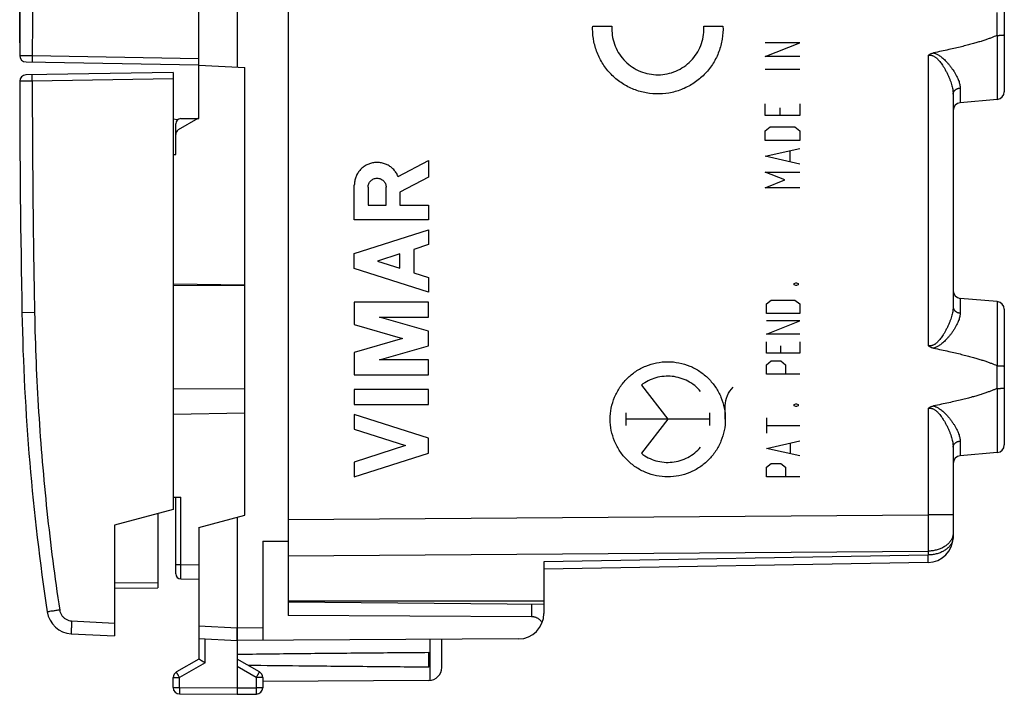
# Model space of a CAD drawing. Extents: x -49.2 to 45.3, y -26 to 42.7.
# Drawn here: x -49.1 to -10.6, y -26 to 0.4 of the extents above; entities that cross this region are included whole.
import ezdxf

# ---------------------------------------------------------------- set-up
doc = ezdxf.new("R2010")
doc.units = 0
doc.header["$LTSCALE"] = 16.335
doc.layers.get('0').update_dxf_attribs({"linetype": 'CONTINUOUS'})
doc.styles.get("Standard").update_dxf_attribs({"font": 'txt', "width": 0.8})
doc.dimstyles.new('DIMSTYLE_1', dxfattribs={"dimtxt": 3, "dimasz": 3, "dimexe": 0.18, "dimexo": 0.0625, "dimgap": 0.09, "dimtad": 1, "dimtxsty": 'STANDARD', "dimcen": 0.09, "dimazin": 3, "dimtfac": 1, "dimtofl": 0, "dimtmove": 0, "dimatfit": 3, "dimtolj": 1})

# ---------------------------------------------------------------- blocks, each defined once
blk = doc.blocks.new('*D0')
at = {"color": 7, "linetype": 'CONTINUOUS'}
for p, q in [((-49.128, -0.507), (-49.128, 40.354)), ((-10.628, 3.375), (-10.628, 40.354)), ((-49.128, 38.854), (-29.878, 38.854)), ((-10.628, 38.854), (-29.878, 38.854))]:
    blk.add_line(p, q, dxfattribs=at)
for points in [[(-46.128, 39.804), (-49.128, 38.854), (-46.128, 37.904)], [(-13.628, 37.904), (-10.628, 38.854), (-13.628, 39.804)]]:
    blk.add_solid(points, dxfattribs=at)
at = {"color": 7, "linetype": 'CONTINUOUS', "width": 0.696429}
blk.add_text('38,5', height=3, dxfattribs=at).set_placement((-33.473, 39.604))

msp = doc.modelspace()

# ---------------------------------------------------------------- linework, layer by layer
at = {"color": 7, "linetype": 'CONTINUOUS'}
for p, q in [((-42.128, -3.475), (-42.128, 21.648)), ((-38.628, 19.943), (-38.628, -22.892)), ((-40.628, 6.947), (-40.628, -1.459)), ((-10.628, 2.875), (-10.628, -2.425)), ((-48.882, -1.257), (-42.128, -1.375)), ((-42.128, -1.38), (-40.328, -1.475)), ((-40.328, -18.975), (-40.328, -1.475)), ((-43.128, -1.665), (-48.884, -1.765)), ((-43.128, -1.665), (-43.128, -18.749)), ((-12.628, -2.52), (-12.628, -10.83)), ((-10.902, -2.724), (-12.354, -2.851)), ((-42.952, -3.518), (-43.128, -3.498)), ((-43.028, -4.875), (-43.028, -3.675)), ((-42.162, -3.475), (-42.928, -3.917)), ((-42.828, -3.475), (-42.128, -3.475)), ((-43.128, -4.875), (-43.028, -4.875)), ((-43.128, -9.926), (-40.328, -9.975)), ((-40.328, -9.997), (-43.128, -10.014)), ((-10.902, -10.626), (-12.354, -10.499)), ((-10.628, -10.925), (-10.628, -16.225)), ((-40.328, -14.052), (-43.128, -14.036)), ((-43.128, -15.024), (-40.328, -14.975)), ((-12.628, -16.32), (-12.628, -19.824)), ((-10.902, -16.524), (-12.354, -16.651)), ((-43.128, -18.275), (-42.83, -18.275)), ((-43.028, -21.263), (-43.028, -18.275)), ((-43.128, -18.749), (-45.428, -19.365)), ((-43.728, -18.909), (-43.728, -21.809)), ((-42.128, -19.457), (-40.328, -18.975)), ((-40.628, -19.055), (-40.628, -25.725)), ((-45.428, -19.365), (-45.428, -23.694)), ((-42.128, -19.457), (-42.128, -24.597)), ((-39.628, -19.995), (-38.628, -19.992)), ((-39.628, -19.995), (-39.628, -23.869)), ((-28.628, -20.793), (-28.628, -22.811)), ((-13.61, -20.824), (-28.628, -21.086)), ((-42.831, -21.463), (-42.128, -21.475)), ((-45.428, -21.824), (-43.728, -21.809)), ((-38.628, -22.325), (-28.628, -22.325)), ((-28.628, -22.462), (-38.628, -22.375)), ((-29.119, -22.941), (-38.628, -22.892)), ((-47.116, -23.606), (-45.428, -23.694)), ((-42.128, -23.796), (-40.628, -23.875)), ((-29.622, -23.811), (-40.628, -23.875)), ((-32.628, -24.931), (-32.628, -23.828)), ((-42.128, -24.597), (-43.003, -25.103)), ((-39.753, -25.103), (-40.628, -24.597)), ((-33.128, -24.916), (-33.128, -24.334)), ((-43.128, -25.712), (-43.128, -25.319)), ((-39.628, -25.319), (-39.628, -25.72)), ((-33.125, -25.431), (-39.628, -25.469)), ((-42.879, -25.962), (-40.628, -25.975)), ((-40.628, -25.975), (-39.876, -25.97))]:
    msp.add_line(p, q, dxfattribs=at)
at = {"color": 9, "linetype": 'CONTINUOUS'}
for p, q in [((-10.923, 0.674), (-10.923, -0.224)), ((-26.724, 0.14), (-25.973, 0.14)), ((-22.379, 0.14), (-21.628, 0.14)), ((-10.902, -0.219), (-10.902, -2.724)), ((-18.628, -0.513), (-19.973, -0.513)), ((-19.973, -1.051), (-18.628, -0.513)), ((-48.636, -1.011), (-42.128, -1.125)), ((-18.628, -1.051), (-19.973, -1.051)), ((-13.61, -1.003), (-13.61, -12.347)), ((-19.973, -1.538), (-18.628, -1.538)), ((-43.128, -1.915), (-48.638, -2.011)), ((-12.354, -2.277), (-12.354, -2.851)), ((-19.973, -3.357), (-19.973, -2.896)), ((-19.396, -3.357), (-19.396, -3.049)), ((-18.628, -2.896), (-18.628, -3.357)), ((-18.628, -3.357), (-19.973, -3.357)), ((-19.973, -3.946), (-19.781, -3.792)), ((-19.781, -3.792), (-18.82, -3.792)), ((-18.82, -3.792), (-18.628, -3.946)), ((-19.973, -4.33), (-19.973, -3.946)), ((-18.628, -3.946), (-18.628, -4.33)), ((-18.628, -4.33), (-19.973, -4.33)), ((-19.973, -4.945), (-18.628, -4.638)), ((-18.628, -5.253), (-19.973, -4.945)), ((-19.012, -4.74), (-19.012, -5.15)), ((-34.335, -5.73), (-33.144, -5.112)), ((-33.144, -5.112), (-33.144, -5.766)), ((-33.144, -5.766), (-34.265, -6.347)), ((-19.973, -5.56), (-18.628, -5.56)), ((-19.204, -5.867), (-19.973, -5.56)), ((-36.044, -7.433), (-36.044, -6.075)), ((-35.507, -6.156), (-35.507, -6.861)), ((-34.802, -6.861), (-34.802, -6.156)), ((-19.973, -6.175), (-19.204, -5.867)), ((-34.265, -6.347), (-34.265, -6.853)), ((-18.628, -6.175), (-19.973, -6.175)), ((-35.507, -6.861), (-34.802, -6.861)), ((-34.265, -6.853), (-33.144, -6.853)), ((-33.144, -6.853), (-33.144, -7.433)), ((-33.144, -7.433), (-36.044, -7.433)), ((-36.044, -8.751), (-33.144, -7.82)), ((-33.144, -7.82), (-33.144, -8.4)), ((-33.144, -8.4), (-33.714, -8.583)), ((-36.044, -9.331), (-36.044, -8.751)), ((-34.265, -8.76), (-35.141, -9.041)), ((-34.265, -9.322), (-34.265, -8.76)), ((-33.714, -8.583), (-33.714, -9.499)), ((-35.141, -9.041), (-34.265, -9.322)), ((-33.144, -10.262), (-36.044, -9.331)), ((-33.714, -9.499), (-33.144, -9.682)), ((-33.144, -9.682), (-33.144, -10.262)), ((-18.844, -9.922), (-18.783, -9.898)), ((-18.844, -9.972), (-18.844, -9.922)), ((-18.783, -9.997), (-18.844, -9.972)), ((-18.783, -9.898), (-18.752, -9.898)), ((-18.752, -9.997), (-18.783, -9.997)), ((-18.752, -9.898), (-18.69, -9.922)), ((-18.69, -9.972), (-18.752, -9.997)), ((-18.69, -9.922), (-18.69, -9.972)), ((-33.144, -10.649), (-36.044, -10.649)), ((-36.044, -10.649), (-36.044, -11.526)), ((-33.144, -11.229), (-33.144, -10.649)), ((-19.928, -10.715), (-19.742, -10.566)), ((-19.928, -11.086), (-19.928, -10.715)), ((-19.742, -10.566), (-18.814, -10.566)), ((-18.814, -10.566), (-18.628, -10.715)), ((-18.628, -10.715), (-18.628, -11.086)), ((-12.354, -10.499), (-12.354, -11.073)), ((-10.902, -10.626), (-10.902, -13.13)), ((-48.548, -11.055), (-49.039, -11.065)), ((-18.628, -11.086), (-19.928, -11.086)), ((-36.044, -11.526), (-34.155, -12.067)), ((-35.056, -11.229), (-33.144, -11.229)), ((-33.144, -11.777), (-35.056, -11.229)), ((-18.628, -11.383), (-19.928, -11.383)), ((-19.928, -11.903), (-18.628, -11.383)), ((-33.144, -12.357), (-33.144, -11.777)), ((-18.628, -11.903), (-19.928, -11.903)), ((-34.155, -12.067), (-36.044, -12.609)), ((-19.928, -12.646), (-19.928, -12.201)), ((-18.628, -12.201), (-18.628, -12.646)), ((-36.044, -12.609), (-36.044, -13.486)), ((-35.056, -12.906), (-33.144, -12.357)), ((-18.628, -12.646), (-19.928, -12.646)), ((-19.371, -12.646), (-19.371, -12.349)), ((-33.144, -12.906), (-35.056, -12.906)), ((-33.144, -13.486), (-33.144, -12.906)), ((-19.928, -13.092), (-19.742, -12.943)), ((-19.742, -12.943), (-19.371, -12.943)), ((-19.371, -12.943), (-19.185, -13.092)), ((-19.928, -13.463), (-19.928, -13.092)), ((-18.628, -13.463), (-19.928, -13.463)), ((-19.185, -13.092), (-19.185, -13.463)), ((-10.923, -13.126), (-10.923, -14.024)), ((-36.044, -13.486), (-33.144, -13.486)), ((-33.144, -14.066), (-36.044, -14.066)), ((-36.044, -14.066), (-36.044, -14.646)), ((-33.144, -14.646), (-33.144, -14.066)), ((-24.821, -13.894), (-23.788, -15.225)), ((-10.902, -14.019), (-10.902, -16.524)), ((-18.844, -14.652), (-18.783, -14.627)), ((-18.783, -14.627), (-18.752, -14.627)), ((-18.752, -14.627), (-18.69, -14.652)), ((-36.044, -14.646), (-33.144, -14.646)), ((-25.423, -14.977), (-25.423, -15.473)), ((-22.152, -14.977), (-22.152, -15.473)), ((-21.538, -15.225), (-21.538, -14.69)), ((-18.844, -14.701), (-18.844, -14.652)), ((-18.783, -14.726), (-18.844, -14.701)), ((-18.752, -14.726), (-18.783, -14.726)), ((-18.69, -14.701), (-18.752, -14.726)), ((-18.69, -14.652), (-18.69, -14.701)), ((-13.61, -14.803), (-13.61, -18.966)), ((-33.144, -15.964), (-36.044, -15.033)), ((-36.044, -15.033), (-36.044, -15.613)), ((-22.152, -15.225), (-25.423, -15.225)), ((-23.788, -15.225), (-24.821, -16.556)), ((-19.928, -15.172), (-19.928, -15.766)), ((-36.044, -15.613), (-34.047, -16.254)), ((-19.928, -15.469), (-18.628, -15.469)), ((-33.144, -16.544), (-33.144, -15.964)), ((-19.928, -16.361), (-18.628, -16.063)), ((-18.999, -16.162), (-18.999, -16.559)), ((-12.354, -16.077), (-12.354, -16.651)), ((-34.047, -16.254), (-36.044, -16.895)), ((-36.044, -17.475), (-33.144, -16.544)), ((-18.628, -16.658), (-19.928, -16.361)), ((-36.044, -16.895), (-36.044, -17.475)), ((-19.928, -17.103), (-19.742, -16.955)), ((-19.928, -17.475), (-19.928, -17.103)), ((-19.742, -16.955), (-19.371, -16.955)), ((-19.371, -16.955), (-19.185, -17.103)), ((-19.185, -17.103), (-19.185, -17.475)), ((-18.628, -17.475), (-19.928, -17.475)), ((-42.83, -20.898), (-42.83, -18.275)), ((-38.628, -19.147), (-13.61, -18.966)), ((-12.628, -18.966), (-13.61, -18.966)), ((-38.628, -20.561), (-13.61, -20.38)), ((-13.61, -20.38), (-13.61, -20.531)), ((-13.61, -20.531), (-28.628, -20.793)), ((-43.028, -20.898), (-42.83, -20.898)), ((-42.83, -20.898), (-42.128, -20.908)), ((-45.428, -21.624), (-43.728, -21.609)), ((-29.119, -22.458), (-29.119, -22.941)), ((-47.098, -23.107), (-45.428, -23.194)), ((-42.128, -23.296), (-40.628, -23.375)), ((-40.628, -23.375), (-39.628, -23.369)), ((-41.879, -24.742), (-41.879, -23.809)), ((-33.078, -25.429), (-33.078, -23.831)), ((-41.879, -24.742), (-42.879, -25.319)), ((-39.876, -25.319), (-40.628, -24.885)), ((-43.128, -25.319), (-42.879, -25.319)), ((-42.879, -25.712), (-42.879, -25.319)), ((-39.628, -25.319), (-39.876, -25.319)), ((-39.876, -25.319), (-39.876, -25.72)), ((-43.128, -25.712), (-42.879, -25.712)), ((-42.879, -25.712), (-40.628, -25.725)), ((-40.628, -25.725), (-39.876, -25.72)), ((-39.628, -25.72), (-39.876, -25.72))]:
    msp.add_line(p, q, dxfattribs=at)
at = {"color": 7, "linetype": 'CONTINUOUS'}
for centre, radius, start, end in [((450.872, -1.475), 500, 178.91131, 179.94636), ((-48.878, -1.007), 0.25, 179.9463, 268.9967), ((-48.879, -2.015), 0.25, 91.0033, 180.0517), ((450.872, -1.565), 500.002, 180.05164, 181.08868), ((-10.928, -2.425), 0.3, 275, 360), ((-12.328, -3.15), 0.3, 95, 180), ((-42.828, -3.675), 0.2, 90, 180), ((-42.828, -4.09), 0.2, 120, 180), ((-12.328, -10.2), 0.3, 180, 265), ((-10.928, -10.925), 0.3, 0, 85), ((40.947, -9.355), 90.003, 181.08868, 188.56313), ((-10.928, -16.225), 0.3, 275, 360), ((-12.328, -16.95), 0.3, 95, 180), ((-13.628, -19.824), 1, 271, 360), ((-42.828, -21.263), 0.2, 180, 269), ((-47.063, -22.607), 1, 188.5631, 267), ((-29.628, -22.811), 1, 270.3333, 360), ((-33.128, -24.931), 0.5, 270.3333, 360), ((-42.878, -25.319), 0.25, 120, 180), ((-39.878, -25.319), 0.25, 0, 60), ((-42.878, -25.712), 0.25, 180, 269.6667), ((-39.878, -25.72), 0.25, 270.3333, 360)]:
    msp.add_arc(centre, radius, start, end, dxfattribs=at)
at = {"color": 9, "linetype": 'CONTINUOUS'}
for points, knots in [([(-48.546, 8.016), (-48.565, 7.013), (-48.597, 5.007), (-48.627, 1.998), (-48.635, -0.008), (-48.636, -1.011)], [0, 0, 0, 0, 0.333335, 0.666666, 1, 1, 1, 1]), ([(-49.128, -1.007), (-49.12, -1.007), (-49.088, -1.007), (-49.021, -1.008), (-48.916, -1.009), (-48.784, -1.01), (-48.687, -1.011), (-48.636, -1.011)], [0, 0, 0, 0, 0.048725, 0.190224, 0.410901, 0.689619, 1, 1, 1, 1]), ([(-48.636, -1.011), (-48.637, -1.043), (-48.636, -1.1), (-48.642, -1.184), (-48.631, -1.222), (-48.643, -1.261), (-48.636, -1.261)], [0, 0, 0, 0, 0.382559, 0.706873, 0.923623, 1, 1, 1, 1]), ([(-13.61, -1.003), (-13.6, -1), (-13.58, -0.996), (-13.55, -0.993), (-13.519, -0.993), (-13.487, -0.996), (-13.455, -1.003), (-13.421, -1.015), (-13.386, -1.031), (-13.348, -1.053), (-13.308, -1.081), (-13.266, -1.117), (-13.22, -1.16), (-13.172, -1.213), (-13.121, -1.276), (-13.068, -1.35), (-13.011, -1.436), (-12.952, -1.534), (-12.893, -1.644), (-12.836, -1.759), (-12.785, -1.874), (-12.742, -1.985), (-12.705, -2.09), (-12.676, -2.189), (-12.654, -2.28), (-12.639, -2.366), (-12.63, -2.445), (-12.628, -2.495), (-12.628, -2.52)], [0, 0, 0, 0, 0.015751, 0.031369, 0.047149, 0.063365, 0.08029, 0.0983, 0.118006, 0.140033, 0.164927, 0.193145, 0.225239, 0.261784, 0.30321, 0.34976, 0.401898, 0.460512, 0.526435, 0.593458, 0.658441, 0.719709, 0.776717, 0.829388, 0.877744, 0.922034, 0.962639, 1, 1, 1, 1]), ([(-13.402, -0.904), (-13.388, -0.908), (-13.358, -0.916), (-13.312, -0.933), (-13.263, -0.955), (-13.211, -0.983), (-13.156, -1.018), (-13.097, -1.061), (-13.035, -1.111), (-12.969, -1.17), (-12.9, -1.239), (-12.828, -1.318), (-12.753, -1.409), (-12.678, -1.507), (-12.608, -1.61), (-12.546, -1.711), (-12.493, -1.807), (-12.449, -1.899), (-12.413, -1.985), (-12.386, -2.066), (-12.368, -2.141), (-12.357, -2.21), (-12.354, -2.255), (-12.354, -2.277)], [0, 0, 0, 0, 0.024879, 0.051849, 0.081436, 0.114016, 0.150016, 0.189941, 0.234224, 0.283086, 0.336748, 0.395766, 0.461248, 0.531681, 0.601139, 0.667118, 0.728405, 0.784744, 0.836237, 0.883056, 0.9256, 0.964388, 1, 1, 1, 1]), ([(-48.638, -2.011), (-48.638, -1.979), (-48.638, -1.922), (-48.644, -1.838), (-48.632, -1.8), (-48.644, -1.761), (-48.638, -1.761)], [0, 0, 0, 0, 0.382573, 0.706888, 0.923629, 1, 1, 1, 1]), ([(-48.638, -2.011), (-48.689, -2.011), (-48.785, -2.012), (-48.918, -2.014), (-49.023, -2.015), (-49.09, -2.015), (-49.121, -2.015), (-49.129, -2.015)], [0, 0, 0, 0, 0.310381, 0.589099, 0.809776, 0.951275, 1, 1, 1, 1]), ([(-48.638, -2.011), (-48.637, -3.016), (-48.629, -5.026), (-48.599, -8.041), (-48.567, -10.051), (-48.548, -11.055)], [0, 0, 0, 0, 0.333334, 0.666665, 1, 1, 1, 1]), ([(-12.628, -2.52), (-12.628, -2.51), (-12.626, -2.492), (-12.621, -2.464), (-12.611, -2.437), (-12.598, -2.412), (-12.581, -2.387), (-12.56, -2.365), (-12.537, -2.344), (-12.511, -2.326), (-12.483, -2.31), (-12.453, -2.297), (-12.421, -2.287), (-12.388, -2.28), (-12.365, -2.278), (-12.354, -2.277)], [0, 0, 0, 0, 0.069286, 0.139027, 0.209645, 0.281502, 0.35488, 0.429968, 0.506857, 0.58554, 0.665921, 0.747826, 0.831012, 0.915182, 1, 1, 1, 1]), ([(-48.548, -11.055), (-48.523, -12.352), (-48.418, -14.946), (-48.09, -18.825), (-47.76, -21.399), (-47.566, -22.682)], [0, 0, 0, 0, 0.333329, 0.666668, 1, 1, 1, 1]), ([(-12.628, -10.83), (-12.628, -10.854), (-12.63, -10.905), (-12.639, -10.984), (-12.654, -11.07), (-12.676, -11.162), (-12.705, -11.26), (-12.742, -11.366), (-12.786, -11.477), (-12.837, -11.592), (-12.894, -11.707), (-12.953, -11.816), (-13.012, -11.915), (-13.068, -11.999), (-13.121, -12.072), (-13.171, -12.135), (-13.22, -12.188), (-13.265, -12.233), (-13.308, -12.268), (-13.348, -12.297), (-13.385, -12.319), (-13.421, -12.335), (-13.455, -12.346), (-13.487, -12.353), (-13.519, -12.357), (-13.55, -12.357), (-13.58, -12.354), (-13.6, -12.35), (-13.61, -12.347)], [0, 0, 0, 0, 0.037449, 0.078116, 0.122478, 0.170893, 0.223614, 0.280736, 0.342001, 0.407195, 0.474322, 0.539916, 0.598523, 0.650185, 0.696131, 0.737435, 0.774185, 0.806468, 0.834824, 0.859807, 0.881884, 0.901615, 0.91964, 0.936581, 0.952814, 0.968612, 0.984244, 1, 1, 1, 1]), ([(-12.354, -11.073), (-12.354, -11.094), (-12.357, -11.139), (-12.368, -11.209), (-12.386, -11.284), (-12.413, -11.365), (-12.449, -11.451), (-12.493, -11.543), (-12.547, -11.64), (-12.609, -11.741), (-12.679, -11.843), (-12.754, -11.942), (-12.829, -12.032), (-12.9, -12.111), (-12.969, -12.179), (-13.034, -12.238), (-13.096, -12.288), (-13.155, -12.331), (-13.21, -12.366), (-13.263, -12.394), (-13.312, -12.416), (-13.358, -12.433), (-13.388, -12.442), (-13.402, -12.446)], [0, 0, 0, 0, 0.035704, 0.074562, 0.117189, 0.164083, 0.21564, 0.272118, 0.333428, 0.399619, 0.469274, 0.539475, 0.604862, 0.663568, 0.716552, 0.764998, 0.809362, 0.849535, 0.885714, 0.918422, 0.948088, 0.9751, 1, 1, 1, 1]), ([(-12.628, -10.83), (-12.628, -10.839), (-12.626, -10.858), (-12.621, -10.885), (-12.611, -10.912), (-12.598, -10.938), (-12.581, -10.962), (-12.56, -10.985), (-12.537, -11.005), (-12.511, -11.024), (-12.483, -11.039), (-12.453, -11.052), (-12.421, -11.062), (-12.388, -11.069), (-12.365, -11.072), (-12.354, -11.073)], [0, 0, 0, 0, 0.069286, 0.139027, 0.209645, 0.281502, 0.35488, 0.429968, 0.506857, 0.58554, 0.665921, 0.747826, 0.831012, 0.915182, 1, 1, 1, 1]), ([(-13.61, -14.803), (-13.6, -14.8), (-13.58, -14.796), (-13.55, -14.793), (-13.519, -14.793), (-13.487, -14.796), (-13.455, -14.803), (-13.421, -14.815), (-13.385, -14.831), (-13.348, -14.853), (-13.308, -14.881), (-13.265, -14.917), (-13.219, -14.961), (-13.171, -15.015), (-13.121, -15.077), (-13.068, -15.15), (-13.012, -15.235), (-12.953, -15.333), (-12.894, -15.442), (-12.837, -15.558), (-12.786, -15.673), (-12.742, -15.784), (-12.706, -15.889), (-12.676, -15.988), (-12.654, -16.08), (-12.639, -16.165), (-12.63, -16.245), (-12.628, -16.295), (-12.628, -16.32)], [0, 0, 0, 0, 0.015759, 0.031393, 0.047194, 0.063431, 0.080374, 0.098401, 0.118137, 0.140222, 0.165216, 0.193587, 0.22588, 0.262626, 0.303903, 0.349825, 0.401464, 0.460046, 0.525605, 0.592726, 0.657932, 0.71921, 0.776344, 0.829076, 0.877501, 0.921872, 0.962546, 1, 1, 1, 1]), ([(-13.402, -14.704), (-13.388, -14.708), (-13.358, -14.716), (-13.312, -14.733), (-13.263, -14.755), (-13.21, -14.784), (-13.155, -14.819), (-13.096, -14.861), (-13.034, -14.912), (-12.969, -14.971), (-12.901, -15.039), (-12.829, -15.118), (-12.754, -15.208), (-12.679, -15.306), (-12.609, -15.408), (-12.547, -15.509), (-12.493, -15.607), (-12.449, -15.698), (-12.413, -15.785), (-12.386, -15.865), (-12.368, -15.941), (-12.357, -16.01), (-12.354, -16.055), (-12.354, -16.077)], [0, 0, 0, 0, 0.024904, 0.051922, 0.081598, 0.114321, 0.150515, 0.19069, 0.235033, 0.283449, 0.336406, 0.395086, 0.460443, 0.530616, 0.600274, 0.666485, 0.727813, 0.784307, 0.835878, 0.882786, 0.925423, 0.964289, 1, 1, 1, 1]), ([(-12.628, -16.32), (-12.628, -16.31), (-12.626, -16.292), (-12.621, -16.264), (-12.611, -16.237), (-12.598, -16.212), (-12.581, -16.187), (-12.56, -16.165), (-12.537, -16.144), (-12.511, -16.126), (-12.483, -16.11), (-12.453, -16.097), (-12.421, -16.087), (-12.388, -16.08), (-12.365, -16.078), (-12.354, -16.077)], [0, 0, 0, 0, 0.069286, 0.139027, 0.209645, 0.281502, 0.35488, 0.429968, 0.506857, 0.58554, 0.665921, 0.747826, 0.831012, 0.915182, 1, 1, 1, 1]), ([(-13.61, -18.966), (-13.61, -19.009), (-13.61, -19.096), (-13.61, -19.226), (-13.609, -19.355), (-13.609, -19.482), (-13.609, -19.608), (-13.609, -19.73), (-13.609, -19.849), (-13.609, -19.964), (-13.609, -20.075), (-13.61, -20.181), (-13.61, -20.282), (-13.61, -20.348), (-13.61, -20.38)], [0, 0, 0, 0, 0.092494, 0.184591, 0.275897, 0.366021, 0.454578, 0.541189, 0.625483, 0.707098, 0.785687, 0.860912, 0.932452, 1, 1, 1, 1]), ([(-12.628, -19.673), (-12.628, -19.692), (-12.63, -19.731), (-12.64, -19.788), (-12.657, -19.845), (-12.68, -19.901), (-12.71, -19.955), (-12.745, -20.007), (-12.787, -20.057), (-12.834, -20.104), (-12.886, -20.148), (-12.944, -20.19), (-13.006, -20.227), (-13.072, -20.261), (-13.142, -20.291), (-13.215, -20.317), (-13.29, -20.339), (-13.368, -20.356), (-13.448, -20.369), (-13.529, -20.377), (-13.583, -20.379), (-13.61, -20.38)], [0, 0, 0, 0, 0.043398, 0.087083, 0.131329, 0.176385, 0.222466, 0.269747, 0.318358, 0.368387, 0.419876, 0.472829, 0.527209, 0.582947, 0.639945, 0.698076, 0.757193, 0.81713, 0.877706, 0.938729, 1, 1, 1, 1]), ([(-12.628, -19.824), (-12.628, -19.843), (-12.63, -19.881), (-12.64, -19.939), (-12.657, -19.996), (-12.68, -20.051), (-12.709, -20.105), (-12.745, -20.158), (-12.786, -20.208), (-12.834, -20.255), (-12.886, -20.299), (-12.943, -20.341), (-13.005, -20.378), (-13.071, -20.412), (-13.141, -20.443), (-13.214, -20.469), (-13.29, -20.49), (-13.368, -20.507), (-13.448, -20.52), (-13.529, -20.528), (-13.583, -20.53), (-13.61, -20.531)], [0, 0, 0, 0, 0.042892, 0.0866, 0.130867, 0.175943, 0.222043, 0.269343, 0.317975, 0.368026, 0.419539, 0.472516, 0.526924, 0.582692, 0.639722, 0.697887, 0.757039, 0.817014, 0.877628, 0.93869, 1, 1, 1, 1]), ([(-13.61, -20.824), (-13.609, -20.824), (-13.611, -20.816), (-13.608, -20.807), (-13.609, -20.787), (-13.609, -20.761), (-13.609, -20.728), (-13.609, -20.688), (-13.609, -20.641), (-13.61, -20.588), (-13.61, -20.55), (-13.61, -20.531)], [0, 0, 0, 0, 0.013164, 0.052086, 0.116564, 0.206121, 0.320081, 0.457578, 0.617568, 0.798835, 1, 1, 1, 1]), ([(-42.831, -21.462), (-42.831, -21.462), (-42.831, -21.454), (-42.831, -21.446), (-42.831, -21.43), (-42.831, -21.41), (-42.831, -21.385), (-42.831, -21.357), (-42.831, -21.323), (-42.831, -21.287), (-42.831, -21.246), (-42.831, -21.203), (-42.831, -21.156), (-42.83, -21.108), (-42.83, -21.057), (-42.83, -21.005), (-42.83, -20.952), (-42.83, -20.916), (-42.83, -20.898)], [0, 0, 0, 0, 0.009051, 0.027078, 0.053917, 0.089323, 0.132977, 0.184482, 0.243373, 0.309116, 0.381117, 0.458723, 0.541232, 0.627896, 0.71793, 0.810521, 0.904825, 1, 1, 1, 1]), ([(-42.831, -21.462), (-42.831, -21.462), (-42.831, -21.454), (-42.831, -21.446), (-42.831, -21.43), (-42.831, -21.41), (-42.831, -21.385), (-42.831, -21.357), (-42.831, -21.323), (-42.831, -21.287), (-42.831, -21.246), (-42.831, -21.203), (-42.831, -21.156), (-42.83, -21.108), (-42.83, -21.057), (-42.83, -21.005), (-42.83, -20.952), (-42.83, -20.916), (-42.83, -20.898)], [0, 0, 0, 0, 0.009051, 0.027078, 0.053917, 0.089323, 0.132977, 0.184482, 0.243373, 0.309116, 0.381117, 0.458723, 0.541232, 0.627896, 0.71793, 0.810521, 0.904825, 1, 1, 1, 1]), ([(-47.566, -22.682), (-47.617, -22.689), (-47.713, -22.703), (-47.84, -22.726), (-47.954, -22.734), (-48.001, -22.759), (-48.053, -22.748), (-48.052, -22.756)], [0, 0, 0, 0, 0.310213, 0.589036, 0.809767, 0.951271, 1, 1, 1, 1]), ([(-47.566, -22.682), (-47.561, -22.719), (-47.541, -22.793), (-47.487, -22.894), (-47.411, -22.981), (-47.317, -23.048), (-47.211, -23.092), (-47.136, -23.105), (-47.098, -23.107)], [0, 0, 0, 0, 0.165943, 0.332843, 0.499851, 0.666979, 0.83401, 1, 1, 1, 1]), ([(-47.098, -23.107), (-47.101, -23.158), (-47.106, -23.257), (-47.109, -23.388), (-47.121, -23.503), (-47.108, -23.555), (-47.124, -23.605), (-47.116, -23.606)], [0, 0, 0, 0, 0.308951, 0.587615, 0.80876, 0.950793, 1, 1, 1, 1]), ([(-42.879, -25.319), (-42.885, -25.309), (-42.897, -25.289), (-42.914, -25.259), (-42.931, -25.23), (-42.946, -25.203), (-42.96, -25.179), (-42.972, -25.157), (-42.983, -25.138), (-42.991, -25.124), (-42.998, -25.113), (-42.999, -25.107), (-43.004, -25.103), (-43.003, -25.103)], [0, 0, 0, 0, 0.142431, 0.281914, 0.41562, 0.540838, 0.655027, 0.755873, 0.84133, 0.909665, 0.959493, 0.989805, 1, 1, 1, 1]), ([(-42.879, -25.319), (-42.885, -25.309), (-42.897, -25.289), (-42.914, -25.259), (-42.931, -25.23), (-42.946, -25.203), (-42.96, -25.179), (-42.972, -25.157), (-42.983, -25.138), (-42.991, -25.124), (-42.998, -25.113), (-42.999, -25.107), (-43.004, -25.103), (-43.003, -25.103)], [0, 0, 0, 0, 0.142431, 0.281914, 0.41562, 0.540838, 0.655027, 0.755873, 0.84133, 0.909665, 0.959493, 0.989805, 1, 1, 1, 1]), ([(-39.876, -25.319), (-39.87, -25.309), (-39.859, -25.289), (-39.841, -25.259), (-39.825, -25.23), (-39.81, -25.203), (-39.795, -25.179), (-39.783, -25.157), (-39.773, -25.138), (-39.765, -25.124), (-39.757, -25.113), (-39.756, -25.107), (-39.752, -25.103), (-39.753, -25.103)], [0, 0, 0, 0, 0.142433, 0.281919, 0.415628, 0.540848, 0.655039, 0.755885, 0.841341, 0.909675, 0.9595, 0.989809, 1, 1, 1, 1]), ([(-39.876, -25.319), (-39.87, -25.309), (-39.859, -25.289), (-39.841, -25.259), (-39.825, -25.23), (-39.81, -25.203), (-39.795, -25.179), (-39.783, -25.157), (-39.773, -25.138), (-39.765, -25.124), (-39.757, -25.113), (-39.756, -25.107), (-39.752, -25.103), (-39.753, -25.103)], [0, 0, 0, 0, 0.142433, 0.281919, 0.415628, 0.540848, 0.655039, 0.755885, 0.841341, 0.909675, 0.9595, 0.989809, 1, 1, 1, 1]), ([(-42.879, -25.712), (-42.879, -25.724), (-42.879, -25.747), (-42.88, -25.782), (-42.88, -25.815), (-42.88, -25.846), (-42.88, -25.874), (-42.88, -25.899), (-42.88, -25.921), (-42.879, -25.937), (-42.88, -25.951), (-42.878, -25.956), (-42.88, -25.962), (-42.879, -25.962)], [0, 0, 0, 0, 0.142327, 0.281756, 0.415448, 0.540679, 0.654901, 0.755787, 0.841283, 0.909651, 0.959497, 0.989813, 1, 1, 1, 1]), ([(-42.879, -25.712), (-42.879, -25.724), (-42.879, -25.747), (-42.88, -25.782), (-42.88, -25.815), (-42.88, -25.846), (-42.88, -25.874), (-42.88, -25.899), (-42.88, -25.921), (-42.879, -25.937), (-42.88, -25.951), (-42.878, -25.956), (-42.88, -25.962), (-42.879, -25.962)], [0, 0, 0, 0, 0.142327, 0.281756, 0.415448, 0.540679, 0.654901, 0.755787, 0.841283, 0.909651, 0.959497, 0.989813, 1, 1, 1, 1]), ([(-39.876, -25.72), (-39.876, -25.732), (-39.876, -25.756), (-39.876, -25.79), (-39.876, -25.824), (-39.876, -25.855), (-39.876, -25.883), (-39.876, -25.908), (-39.876, -25.929), (-39.876, -25.946), (-39.875, -25.959), (-39.877, -25.965), (-39.875, -25.97), (-39.876, -25.97)], [0, 0, 0, 0, 0.142327, 0.281756, 0.415448, 0.540679, 0.654901, 0.755787, 0.841283, 0.909651, 0.959497, 0.989813, 1, 1, 1, 1]), ([(-39.876, -25.72), (-39.876, -25.732), (-39.876, -25.756), (-39.876, -25.79), (-39.876, -25.824), (-39.876, -25.855), (-39.876, -25.883), (-39.876, -25.908), (-39.876, -25.929), (-39.876, -25.946), (-39.875, -25.959), (-39.877, -25.965), (-39.875, -25.97), (-39.876, -25.97)], [0, 0, 0, 0, 0.142327, 0.281756, 0.415448, 0.540679, 0.654901, 0.755787, 0.841283, 0.909651, 0.959497, 0.989813, 1, 1, 1, 1])]:
    msp.add_open_spline(points, degree=3, knots=knots, dxfattribs=at)
for points in [[(-21.628, 0.14, 10.853), (-21.621, -0.029, 10.853), (-21.642, -0.367, 10.854), (-21.772, -0.859, 10.856), (-21.996, -1.316, 10.86), (-22.307, -1.719, 10.865), (-22.691, -2.053, 10.872), (-23.133, -2.305, 10.88), (-23.616, -2.465, 10.888), (-24.121, -2.526, 10.897), (-24.629, -2.486, 10.906), (-25.118, -2.347, 10.914), (-25.571, -2.115, 10.922), (-25.969, -1.797, 10.929), (-26.296, -1.407, 10.935), (-26.54, -0.96, 10.939), (-26.691, -0.474, 10.942), (-26.725, -0.137, 10.942), (-26.726, 0.032, 10.942)], [(-26.726, 0.032, 10.942), (-26.726, 0.068, 10.942), (-26.725, 0.104, 10.942), (-26.724, 0.14, 10.942)], [(-25.973, 0.14, 10.929), (-25.98, 0.021, 10.929), (-25.969, -0.217, 10.929), (-25.884, -0.565, 10.928), (-25.731, -0.889, 10.925), (-25.518, -1.177, 10.921), (-25.252, -1.417, 10.917), (-24.945, -1.6, 10.911), (-24.607, -1.72, 10.905), (-24.252, -1.77, 10.899), (-23.895, -1.75, 10.893), (-23.548, -1.66, 10.887), (-23.226, -1.503, 10.881), (-22.941, -1.286, 10.876), (-22.704, -1.017, 10.872), (-22.525, -0.707, 10.869), (-22.41, -0.368, 10.867), (-22.38, -0.131, 10.866), (-22.377, -0.012, 10.866)], [(-22.377, -0.012, 10.866), (-22.375, 0.039, 10.866), (-22.376, 0.089, 10.866), (-22.379, 0.14, 10.866)], [(-34.335, -5.73, 11.075), (-34.345, -5.706, 11.075), (-34.368, -5.658, 11.076), (-34.408, -5.59, 11.076), (-34.453, -5.526, 11.077), (-34.505, -5.466, 11.078), (-34.561, -5.411, 11.079), (-34.622, -5.361, 11.08), (-34.687, -5.317, 11.081), (-34.756, -5.279, 11.082), (-34.828, -5.247, 11.084), (-34.902, -5.221, 11.085), (-34.979, -5.202, 11.086), (-35.056, -5.19, 11.088), (-35.135, -5.185, 11.089), (-35.214, -5.187, 11.09), (-35.292, -5.195, 11.092), (-35.369, -5.211, 11.093), (-35.445, -5.233, 11.094), (-35.518, -5.262, 11.096), (-35.588, -5.297, 11.097), (-35.655, -5.339, 11.098), (-35.718, -5.386, 11.099), (-35.777, -5.439, 11.1), (-35.831, -5.496, 11.101), (-35.879, -5.558, 11.102), (-35.922, -5.624, 11.103), (-35.959, -5.694, 11.103), (-35.99, -5.766, 11.104), (-36.014, -5.841, 11.104), (-36.031, -5.918, 11.105), (-36.041, -5.996, 11.105), (-36.044, -6.049, 11.105), (-36.044, -6.075, 11.105)], [(-35.507, -6.156, 11.096), (-35.507, -6.109, 11.096), (-35.489, -6.017, 11.095), (-35.41, -5.9, 11.094), (-35.293, -5.821, 11.092), (-35.154, -5.794, 11.089), (-35.016, -5.821, 11.087), (-34.899, -5.9, 11.085), (-34.82, -6.017, 11.084), (-34.802, -6.109, 11.083), (-34.802, -6.156, 11.083)], [(-23.788, -17.475, 10.891), (-23.935, -17.475, 10.894), (-24.23, -17.446, 10.899), (-24.654, -17.317, 10.906), (-25.046, -17.108, 10.913), (-25.389, -16.826, 10.919), (-25.671, -16.483, 10.924), (-25.88, -16.091, 10.927), (-26.009, -15.667, 10.93), (-26.052, -15.225, 10.93), (-26.009, -14.783, 10.93), (-25.88, -14.358, 10.927), (-25.671, -13.967, 10.924), (-25.389, -13.624, 10.919), (-25.046, -13.342, 10.913), (-24.654, -13.133, 10.906), (-24.23, -13.004, 10.899), (-23.935, -12.975, 10.894), (-23.788, -12.975, 10.891)], [(-23.788, -12.975, 10.891), (-23.641, -12.975, 10.888), (-23.346, -13.004, 10.883), (-22.921, -13.133, 10.876), (-22.53, -13.342, 10.869), (-22.187, -13.624, 10.863), (-21.905, -13.967, 10.858), (-21.696, -14.358, 10.854), (-21.567, -14.783, 10.852), (-21.523, -15.225, 10.851), (-21.567, -15.667, 10.852), (-21.696, -16.091, 10.854), (-21.905, -16.483, 10.858), (-22.187, -16.826, 10.863), (-22.53, -17.108, 10.869), (-22.921, -17.317, 10.876), (-23.346, -17.446, 10.883), (-23.641, -17.475, 10.888), (-23.788, -17.475, 10.891)], [(-22.503, -14.135, 10.869), (-22.642, -13.971, 10.871), (-22.982, -13.698, 10.877), (-23.609, -13.508, 10.888), (-24.262, -13.565, 10.899), (-24.652, -13.762, 10.906), (-24.821, -13.894, 10.909)], [(-21.538, -14.69, 10.852), (-21.538, -14.556, 10.852), (-21.483, -14.289, 10.851), (-21.327, -14.064, 10.848), (-21.231, -13.972, 10.846)], [(-24.821, -16.556, 10.909), (-24.652, -16.687, 10.906), (-24.262, -16.885, 10.899), (-23.609, -16.942, 10.888), (-22.982, -16.752, 10.877), (-22.642, -16.479, 10.871), (-22.503, -16.315, 10.869)]]:
    msp.add_open_spline(points, degree=3, dxfattribs=at)
at = {"color": 7, "linetype": 'CONTINUOUS'}
for points, knots in [([(-10.923, -0.224), (-10.955, -0.239), (-11.024, -0.27), (-11.135, -0.314), (-11.257, -0.36), (-11.393, -0.407), (-11.543, -0.455), (-11.707, -0.505), (-11.889, -0.556), (-12.088, -0.609), (-12.307, -0.664), (-12.547, -0.721), (-12.81, -0.78), (-13.097, -0.842), (-13.298, -0.883), (-13.402, -0.904)], [0, 0, 0, 0, 0.041891, 0.087976, 0.138599, 0.194127, 0.255003, 0.321698, 0.394721, 0.474616, 0.561981, 0.657462, 0.76176, 0.875638, 1, 1, 1, 1]), ([(-10.902, -0.219), (-10.904, -0.219), (-10.908, -0.22), (-10.916, -0.221), (-10.92, -0.223), (-10.923, -0.224)], [0, 0, 0, 0, 0.310386, 0.638422, 1, 1, 1, 1]), ([(-10.902, -0.219), (-10.892, -0.219), (-10.874, -0.219), (-10.847, -0.218), (-10.821, -0.218), (-10.795, -0.217), (-10.771, -0.216), (-10.748, -0.215), (-10.727, -0.213), (-10.707, -0.212), (-10.689, -0.21), (-10.674, -0.209), (-10.66, -0.207), (-10.649, -0.205), (-10.64, -0.203), (-10.634, -0.201), (-10.629, -0.199), (-10.628, -0.197), (-10.628, -0.196)], [0, 0, 0, 0, 0.099709, 0.197728, 0.293219, 0.38537, 0.473394, 0.556545, 0.634121, 0.705472, 0.770004, 0.827189, 0.876575, 0.917791, 0.950574, 0.974821, 0.990769, 1, 1, 1, 1]), ([(-13.61, -1.003), (-13.599, -0.993), (-13.575, -0.975), (-13.535, -0.951), (-13.493, -0.931), (-13.449, -0.915), (-13.418, -0.907), (-13.402, -0.904)], [0, 0, 0, 0, 0.194043, 0.390883, 0.590902, 0.794039, 1, 1, 1, 1]), ([(-13.402, -12.446), (-13.418, -12.443), (-13.449, -12.435), (-13.493, -12.419), (-13.535, -12.399), (-13.575, -12.375), (-13.599, -12.356), (-13.61, -12.347)], [0, 0, 0, 0, 0.205961, 0.409098, 0.609117, 0.805957, 1, 1, 1, 1]), ([(-13.402, -12.446), (-13.298, -12.467), (-13.097, -12.508), (-12.81, -12.569), (-12.547, -12.628), (-12.307, -12.686), (-12.088, -12.741), (-11.889, -12.794), (-11.707, -12.845), (-11.543, -12.895), (-11.393, -12.943), (-11.257, -12.99), (-11.135, -13.036), (-11.024, -13.08), (-10.955, -13.11), (-10.923, -13.126)], [0, 0, 0, 0, 0.124362, 0.23824, 0.342538, 0.438019, 0.525383, 0.605279, 0.678302, 0.744996, 0.805873, 0.861401, 0.912024, 0.958109, 1, 1, 1, 1]), ([(-10.902, -13.13), (-10.904, -13.13), (-10.908, -13.13), (-10.916, -13.128), (-10.92, -13.127), (-10.923, -13.126)], [0, 0, 0, 0, 0.310386, 0.638422, 1, 1, 1, 1]), ([(-10.902, -13.13), (-10.892, -13.131), (-10.874, -13.131), (-10.847, -13.131), (-10.821, -13.132), (-10.795, -13.133), (-10.771, -13.134), (-10.748, -13.135), (-10.727, -13.136), (-10.707, -13.138), (-10.689, -13.139), (-10.674, -13.141), (-10.66, -13.143), (-10.649, -13.145), (-10.64, -13.147), (-10.634, -13.149), (-10.629, -13.151), (-10.628, -13.153), (-10.628, -13.154)], [0, 0, 0, 0, 0.099709, 0.197728, 0.293219, 0.38537, 0.473394, 0.556545, 0.634121, 0.705472, 0.770004, 0.827189, 0.876575, 0.917791, 0.950574, 0.974821, 0.990769, 1, 1, 1, 1]), ([(-10.923, -14.024), (-10.955, -14.039), (-11.024, -14.07), (-11.135, -14.114), (-11.257, -14.16), (-11.393, -14.207), (-11.543, -14.255), (-11.707, -14.305), (-11.889, -14.356), (-12.088, -14.409), (-12.307, -14.464), (-12.547, -14.521), (-12.81, -14.58), (-13.097, -14.642), (-13.298, -14.683), (-13.402, -14.704)], [0, 0, 0, 0, 0.041891, 0.087976, 0.138599, 0.194127, 0.255003, 0.321698, 0.394721, 0.474616, 0.561981, 0.657462, 0.76176, 0.875638, 1, 1, 1, 1]), ([(-10.902, -14.019), (-10.904, -14.019), (-10.908, -14.02), (-10.916, -14.021), (-10.92, -14.023), (-10.923, -14.024)], [0, 0, 0, 0, 0.310386, 0.638422, 1, 1, 1, 1]), ([(-10.902, -14.019), (-10.892, -14.019), (-10.874, -14.019), (-10.847, -14.018), (-10.821, -14.018), (-10.795, -14.017), (-10.771, -14.016), (-10.748, -14.015), (-10.727, -14.013), (-10.707, -14.012), (-10.689, -14.01), (-10.674, -14.009), (-10.66, -14.007), (-10.649, -14.005), (-10.64, -14.003), (-10.634, -14.001), (-10.629, -13.999), (-10.628, -13.997), (-10.628, -13.996)], [0, 0, 0, 0, 0.099709, 0.197728, 0.293219, 0.38537, 0.473394, 0.556545, 0.634121, 0.705472, 0.770004, 0.827189, 0.876575, 0.917791, 0.950574, 0.974821, 0.990769, 1, 1, 1, 1]), ([(-13.61, -14.803), (-13.599, -14.793), (-13.575, -14.775), (-13.535, -14.751), (-13.493, -14.731), (-13.449, -14.715), (-13.418, -14.707), (-13.402, -14.704)], [0, 0, 0, 0, 0.194043, 0.390883, 0.590902, 0.794039, 1, 1, 1, 1]), ([(-28.698, -23.18), (-28.707, -23.165), (-28.725, -23.138), (-28.756, -23.1), (-28.79, -23.067), (-28.824, -23.039), (-28.86, -23.014), (-28.897, -22.994), (-28.934, -22.977), (-28.971, -22.964), (-29.008, -22.954), (-29.045, -22.946), (-29.082, -22.942), (-29.107, -22.941), (-29.119, -22.941)], [0, 0, 0, 0, 0.09969, 0.195598, 0.288009, 0.376901, 0.462537, 0.545087, 0.62508, 0.70276, 0.778693, 0.853199, 0.926823, 1, 1, 1, 1]), ([(-40.628, -23.875), (-40.628, -23.874), (-40.628, -23.87), (-40.628, -23.86), (-40.628, -23.845), (-40.628, -23.823), (-40.628, -23.796), (-40.628, -23.764), (-40.628, -23.727), (-40.628, -23.685), (-40.628, -23.64), (-40.628, -23.591), (-40.628, -23.539), (-40.628, -23.486), (-40.628, -23.431), (-40.628, -23.393), (-40.628, -23.375)], [0, 0, 0, 0, 0.006247, 0.025046, 0.056095, 0.098828, 0.153161, 0.21829, 0.292909, 0.376388, 0.468176, 0.566572, 0.669824, 0.777614, 0.888405, 1, 1, 1, 1]), ([(-41.879, -24.742), (-41.887, -24.737), (-41.903, -24.728), (-41.927, -24.714), (-41.951, -24.701), (-41.974, -24.687), (-41.996, -24.674), (-42.018, -24.662), (-42.038, -24.65), (-42.057, -24.639), (-42.074, -24.629), (-42.089, -24.62), (-42.102, -24.613), (-42.113, -24.607), (-42.12, -24.602), (-42.125, -24.599), (-42.127, -24.598), (-42.128, -24.597)], [0, 0, 0, 0, 0.095858, 0.191813, 0.286957, 0.380343, 0.470994, 0.557907, 0.640053, 0.716387, 0.78585, 0.847376, 0.899905, 0.942395, 0.973849, 0.99333, 1, 1, 1, 1]), ([(-41.879, -24.742), (-41.887, -24.737), (-41.903, -24.728), (-41.927, -24.714), (-41.951, -24.701), (-41.974, -24.687), (-41.996, -24.674), (-42.018, -24.662), (-42.038, -24.65), (-42.057, -24.639), (-42.074, -24.629), (-42.089, -24.62), (-42.102, -24.613), (-42.113, -24.607), (-42.12, -24.602), (-42.125, -24.599), (-42.127, -24.598), (-42.128, -24.597)], [0, 0, 0, 0, 0.095858, 0.191813, 0.286957, 0.380343, 0.470994, 0.557907, 0.640053, 0.716387, 0.78585, 0.847376, 0.899905, 0.942395, 0.973849, 0.99333, 1, 1, 1, 1]), ([(-40.628, -24.407), (-39.822, -24.397), (-38.182, -24.379), (-35.682, -24.355), (-33.988, -24.34), (-33.128, -24.334)], [0, 0, 0, 0, 0.322499, 0.655888, 1, 1, 1, 1]), ([(-33.128, -24.916), (-33.988, -24.909), (-35.682, -24.895), (-38.037, -24.872), (-39.532, -24.856), (-40.194, -24.848)], [0, 0, 0, 0, 0.365227, 0.719073, 1, 1, 1, 1]), ([(-40.628, -25.725), (-40.628, -25.737), (-40.628, -25.76), (-40.628, -25.795), (-40.628, -25.828), (-40.628, -25.859), (-40.628, -25.887), (-40.628, -25.912), (-40.628, -25.934), (-40.628, -25.951), (-40.628, -25.963), (-40.628, -25.971), (-40.628, -25.974), (-40.628, -25.975)], [0, 0, 0, 0, 0.142315, 0.281733, 0.415416, 0.540642, 0.654863, 0.755752, 0.841256, 0.909634, 0.959494, 0.989822, 1, 1, 1, 1])]:
    msp.add_open_spline(points, degree=3, knots=knots, dxfattribs=at)

# ---------------------------------------------------------------- dimensions: what is measured, and where the dimension line sits
dim = msp.add_linear_dim(base=(-49.128, 38.854), p1=(-10.628, 3.375), p2=(-49.128, -0.507), angle=180, dimstyle='DIMSTYLE_1', dxfattribs=at)
dim.commit()
dim.dimension.update_dxf_attribs({"geometry": '*D0', "text_midpoint": (-29.294, 41.104), "dimtype": 160})

doc.saveas('drawing.dxf')
